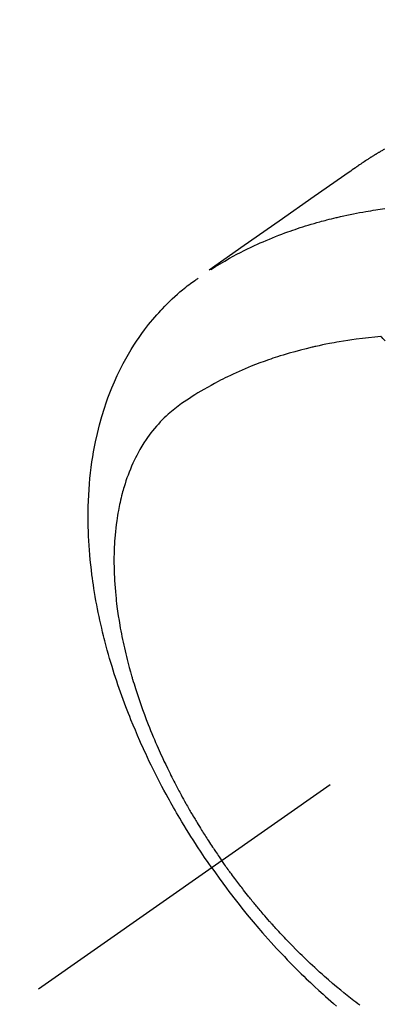
# Model space of a CAD drawing. Extents: x 0 to 26473, y -25 to 8845.
# Drawn here: x 15900 to 15917, y 6903 to 6949 of the extents above; entities that cross this region are included whole.
import ezdxf

# ---------------------------------------------------------------- set-up
doc = ezdxf.new("R2010")
doc.units = 0
doc.header["$LTSCALE"] = 50
doc.header["$MEASUREMENT"] = 0
doc.linetypes.add('CENTER2', pattern=[1.125, 0.75, -0.125, 0.125, -0.125])
doc.linetypes.add('HIDDEN', pattern=[0.375, 0.25, -0.125])
doc.layers.get('0').update_dxf_attribs({"linetype": 'CONTINUOUS'})
doc.layers.add('150-機器', color=8, linetype='CONTINUOUS')
doc.layers.add('160-文字', color=254, linetype='CONTINUOUS')
doc.styles.add('KH001', font='txt')
doc.dimstyles.new('KH1xx030', dxfattribs={"dimscale": 30, "dimtxt": 2, "dimasz": 0.6, "dimexe": 0.3, "dimexo": 1.2, "dimgap": 0.5, "dimtad": 3, "dimdec": 1, "dimdsep": 46, "dimlunit": 6, "dimtxsty": 'KH001', "dimblk": 'DOT', "dimcen": 1, "dimdle": 1, "dimclrd": 256, "dimclre": 256, "dimclrt": 256, "dimadec": 0, "dimazin": 0, "dimtfac": 1, "dimtdec": 1, "dimtix": 1, "dimtmove": 2, "dimatfit": 3, "dimldrblk": 'CLOSEDBLANK', "dimfxl": 1, "dimtolj": 1, "dimtzin": 0, "dimlwd": -1, "dimlwe": -1, "dimarcsym": 0})

# ---------------------------------------------------------------- blocks, each defined once
blk = doc.blocks.new('_ClosedBlank')
at = {"color": 0, "linetype": 'ByBlock', "lineweight": -2}
for p, q in [((-1, 0.1667), (0, 0)), ((-1, 0.1667), (-1, -0.1667)), ((0, 0), (-1, -0.1667))]:
    blk.add_line(p, q, dxfattribs=at)
blk = doc.blocks.new('_Dot')
at = {"color": 0, "linetype": 'ByBlock', "lineweight": -2}
blk.add_line((-0.5, 0), (-1, 0), dxfattribs=at)
at = {"color": 0, "linetype": 'ByBlock', "const_width": 0.5}
blk.add_lwpolyline([(-0.25, 0, 1), (0.25, 0, 1)], format="xyb", close=True, dxfattribs=at)
blk = doc.blocks.new('F402_H')
at = {"layer": '150-機器', "color": 13, "linetype": 'CENTER2'}
blk.add_line((0, 0), (-244.018, -170.863), dxfattribs=at)
at = {"layer": '150-機器', "color": 13, "linetype": 'HIDDEN'}
for points in [[(-227.839, -131.62), (-227.871, -131.638), (-227.905, -131.657), (-227.939, -131.677), (-227.973, -131.696), (-228.006, -131.716), (-228.029, -131.729), (-228.051, -131.742), (-228.073, -131.756), (-228.096, -131.769), (-228.118, -131.782), (-228.141, -131.795), (-228.163, -131.809), (-228.185, -131.822), (-228.208, -131.835), (-228.23, -131.849), (-228.253, -131.863), (-228.275, -131.876), (-228.286, -131.883), (-228.297, -131.89), (-228.308, -131.897), (-228.319, -131.904), (-228.352, -131.924), (-228.385, -131.945), (-228.418, -131.965), (-228.451, -131.986), (-228.473, -132), (-228.495, -132.014), (-228.517, -132.028), (-228.539, -132.042), (-228.561, -132.055), (-228.583, -132.069), (-228.605, -132.083), (-228.627, -132.097), (-228.682, -132.132), (-228.736, -132.168), (-228.791, -132.204), (-228.845, -132.24), (-228.899, -132.276), (-228.953, -132.313), (-229.006, -132.35), (-229.06, -132.387), (-229.096, -132.412), (-229.132, -132.437), (-229.168, -132.462), (-229.204, -132.487), (-229.277, -132.537), (-229.35, -132.589), (-229.423, -132.64), (-229.496, -132.691), (-231.129, -133.837), (-232.764, -134.982), (-234.399, -136.126), (-236.034, -137.269)], [(-235.962, -137.238), (-235.746, -137.105), (-235.528, -136.974), (-235.31, -136.845), (-235.09, -136.719), (-234.919, -136.624), (-234.746, -136.532), (-234.572, -136.442), (-234.397, -136.353), (-234.311, -136.31), (-234.224, -136.268), (-234.137, -136.225), (-234.05, -136.184), (-233.917, -136.122), (-233.784, -136.061), (-233.65, -136.001), (-233.516, -135.942), (-233.371, -135.879), (-233.225, -135.818), (-233.079, -135.758), (-232.932, -135.699), (-232.789, -135.644), (-232.647, -135.589), (-232.504, -135.536), (-232.36, -135.484), (-232.246, -135.444), (-232.132, -135.404), (-232.018, -135.365), (-231.903, -135.326), (-231.78, -135.286), (-231.657, -135.246), (-231.534, -135.208), (-231.41, -135.17), (-231.274, -135.129), (-231.138, -135.089), (-231.002, -135.05), (-230.865, -135.012), (-230.782, -134.989), (-230.698, -134.967), (-230.615, -134.945), (-230.531, -134.923), (-230.425, -134.896), (-230.318, -134.869), (-230.212, -134.843), (-230.105, -134.817), (-230.053, -134.805), (-230.001, -134.793), (-229.949, -134.781), (-229.897, -134.769), (-229.747, -134.736), (-229.597, -134.703), (-229.447, -134.672), (-229.296, -134.642), (-229.152, -134.613), (-229.007, -134.586), (-228.862, -134.559), (-228.717, -134.534), (-228.601, -134.514), (-228.485, -134.495), (-228.369, -134.477), (-228.253, -134.459), (-228.148, -134.443), (-228.042, -134.428), (-227.937, -134.412), (-227.832, -134.398)], [(-235.921, -165.194), (-236.088, -164.951), (-236.254, -164.708), (-236.419, -164.464), (-236.581, -164.219), (-236.686, -164.058), (-236.789, -163.897), (-236.892, -163.735), (-236.994, -163.572), (-237.1, -163.399), (-237.206, -163.226), (-237.311, -163.052), (-237.415, -162.878), (-237.488, -162.754), (-237.56, -162.631), (-237.632, -162.507), (-237.703, -162.383), (-237.768, -162.269), (-237.832, -162.155), (-237.896, -162.04), (-237.959, -161.925), (-238.056, -161.748), (-238.152, -161.571), (-238.246, -161.393), (-238.34, -161.214), (-238.422, -161.057), (-238.503, -160.899), (-238.583, -160.741), (-238.662, -160.583), (-238.75, -160.403), (-238.838, -160.223), (-238.924, -160.042), (-239.009, -159.861), (-239.078, -159.712), (-239.146, -159.563), (-239.213, -159.414), (-239.28, -159.264), (-239.387, -159.019), (-239.492, -158.773), (-239.595, -158.527), (-239.697, -158.279), (-239.757, -158.129), (-239.816, -157.979), (-239.875, -157.828), (-239.933, -157.677), (-239.998, -157.506), (-240.061, -157.334), (-240.124, -157.161), (-240.185, -156.988), (-240.245, -156.817), (-240.304, -156.644), (-240.363, -156.472), (-240.42, -156.299), (-240.475, -156.127), (-240.53, -155.955), (-240.583, -155.783), (-240.635, -155.61), (-240.693, -155.417), (-240.748, -155.223), (-240.803, -155.029), (-240.855, -154.835), (-240.887, -154.717), (-240.917, -154.599), (-240.948, -154.48), (-240.977, -154.362), (-241.022, -154.18), (-241.065, -153.998), (-241.107, -153.815), (-241.148, -153.633), (-241.187, -153.451), (-241.225, -153.27), (-241.262, -153.089), (-241.297, -152.907), (-241.333, -152.716), (-241.366, -152.524), (-241.399, -152.333), (-241.429, -152.141), (-241.454, -151.982), (-241.477, -151.823), (-241.499, -151.664), (-241.52, -151.505), (-241.549, -151.275), (-241.575, -151.044), (-241.599, -150.812), (-241.621, -150.581), (-241.638, -150.362), (-241.654, -150.144), (-241.667, -149.925), (-241.678, -149.706), (-241.684, -149.572), (-241.689, -149.437), (-241.693, -149.303), (-241.696, -149.169), (-241.699, -148.954), (-241.699, -148.739), (-241.697, -148.525), (-241.693, -148.31), (-241.684, -148.047), (-241.672, -147.784), (-241.656, -147.522), (-241.636, -147.26), (-241.613, -147.002), (-241.586, -146.744), (-241.555, -146.487), (-241.52, -146.23), (-241.484, -145.996), (-241.445, -145.762), (-241.402, -145.53), (-241.356, -145.298), (-241.267, -144.898), (-241.169, -144.502), (-241.059, -144.108), (-240.938, -143.717), (-240.858, -143.479), (-240.774, -143.243), (-240.685, -143.009), (-240.592, -142.776), (-240.469, -142.485), (-240.339, -142.197), (-240.201, -141.913), (-240.057, -141.632), (-239.938, -141.414), (-239.815, -141.198), (-239.688, -140.986), (-239.556, -140.776), (-239.436, -140.592), (-239.313, -140.412), (-239.186, -140.233), (-239.057, -140.057), (-238.965, -139.936), (-238.871, -139.817), (-238.776, -139.699), (-238.679, -139.582), (-238.586, -139.473), (-238.492, -139.366), (-238.397, -139.26), (-238.3, -139.155), (-238.281, -139.134), (-238.262, -139.114), (-238.242, -139.093), (-238.223, -139.073), (-238.111, -138.956), (-237.997, -138.842), (-237.882, -138.728), (-237.766, -138.616), (-237.648, -138.506), (-237.528, -138.398), (-237.407, -138.292), (-237.284, -138.189), (-237.21, -138.128), (-237.136, -138.069), (-237.061, -138.011), (-236.986, -137.953), (-236.917, -137.902), (-236.849, -137.852), (-236.779, -137.802), (-236.71, -137.753), (-236.671, -137.726), (-236.632, -137.699), (-236.593, -137.672), (-236.553, -137.646)], [(-228.012, -140.367), (-228.301, -140.397), (-228.589, -140.428), (-228.877, -140.461), (-229.165, -140.497), (-229.364, -140.525), (-229.563, -140.555), (-229.761, -140.587), (-229.959, -140.62), (-230.074, -140.64), (-230.188, -140.661), (-230.302, -140.682), (-230.416, -140.704), (-230.577, -140.735), (-230.738, -140.768), (-230.898, -140.802), (-231.058, -140.837), (-231.101, -140.847), (-231.144, -140.856), (-231.187, -140.866), (-231.23, -140.876), (-231.5, -140.942), (-231.769, -141.01), (-232.037, -141.081), (-232.304, -141.156), (-232.441, -141.196), (-232.577, -141.237), (-232.713, -141.279), (-232.848, -141.322), (-232.952, -141.356), (-233.056, -141.391), (-233.16, -141.426), (-233.264, -141.462), (-233.468, -141.534), (-233.671, -141.609), (-233.873, -141.685), (-234.075, -141.764), (-234.216, -141.822), (-234.357, -141.881), (-234.497, -141.941), (-234.637, -142.002), (-234.775, -142.064), (-234.913, -142.127), (-235.05, -142.191), (-235.186, -142.257), (-235.294, -142.309), (-235.401, -142.363), (-235.508, -142.417), (-235.615, -142.472), (-235.785, -142.563), (-235.954, -142.655), (-236.123, -142.749), (-236.29, -142.845), (-236.429, -142.928), (-236.567, -143.011), (-236.705, -143.097), (-236.841, -143.183), (-236.964, -143.262), (-237.086, -143.342), (-237.207, -143.424), (-237.327, -143.507), (-237.491, -143.625), (-237.652, -143.748), (-237.809, -143.876), (-237.962, -144.008), (-238.055, -144.093), (-238.147, -144.18), (-238.236, -144.27), (-238.324, -144.361), (-238.416, -144.461), (-238.507, -144.564), (-238.595, -144.668), (-238.682, -144.775), (-238.762, -144.877), (-238.84, -144.981), (-238.916, -145.086), (-238.989, -145.192), (-239.089, -145.342), (-239.184, -145.495), (-239.275, -145.65), (-239.363, -145.807), (-239.427, -145.927), (-239.488, -146.048), (-239.548, -146.17), (-239.605, -146.293), (-239.666, -146.43), (-239.725, -146.567), (-239.78, -146.706), (-239.834, -146.845), (-239.883, -146.98), (-239.93, -147.115), (-239.974, -147.252), (-240.017, -147.389), (-240.041, -147.469), (-240.064, -147.549), (-240.087, -147.629), (-240.109, -147.71), (-240.135, -147.812), (-240.161, -147.916), (-240.186, -148.019), (-240.209, -148.122), (-240.23, -148.218), (-240.25, -148.313), (-240.269, -148.408), (-240.287, -148.504), (-240.308, -148.624), (-240.328, -148.743), (-240.347, -148.863), (-240.365, -148.984), (-240.387, -149.152), (-240.408, -149.32), (-240.426, -149.489), (-240.442, -149.658), (-240.453, -149.797), (-240.462, -149.937), (-240.471, -150.076), (-240.477, -150.216), (-240.483, -150.37), (-240.488, -150.525), (-240.49, -150.679), (-240.491, -150.834), (-240.491, -150.98), (-240.489, -151.126), (-240.486, -151.273), (-240.481, -151.419), (-240.478, -151.505), (-240.474, -151.592), (-240.47, -151.679), (-240.465, -151.765), (-240.454, -151.941), (-240.441, -152.117), (-240.426, -152.293), (-240.409, -152.469), (-240.396, -152.597), (-240.382, -152.725), (-240.367, -152.853), (-240.351, -152.981), (-240.322, -153.203), (-240.29, -153.424), (-240.255, -153.645), (-240.218, -153.866), (-240.194, -153.998), (-240.17, -154.13), (-240.145, -154.262), (-240.119, -154.394), (-240.091, -154.527), (-240.063, -154.66), (-240.034, -154.793), (-240.004, -154.926), (-239.973, -155.061), (-239.941, -155.195), (-239.908, -155.329), (-239.875, -155.464), (-239.826, -155.654), (-239.775, -155.844), (-239.723, -156.033), (-239.669, -156.222), (-239.657, -156.263), (-239.645, -156.303), (-239.633, -156.344), (-239.62, -156.385), (-239.587, -156.494), (-239.554, -156.603), (-239.521, -156.712), (-239.487, -156.821), (-239.426, -157.009), (-239.365, -157.196), (-239.301, -157.383), (-239.236, -157.57), (-239.153, -157.803), (-239.068, -158.035), (-238.98, -158.267), (-238.891, -158.498), (-238.834, -158.642), (-238.776, -158.786), (-238.717, -158.929), (-238.658, -159.073), (-238.602, -159.205), (-238.545, -159.338), (-238.487, -159.471), (-238.429, -159.603), (-238.38, -159.713), (-238.33, -159.824), (-238.28, -159.935), (-238.229, -160.045), (-238.152, -160.21), (-238.073, -160.375), (-237.994, -160.54), (-237.913, -160.704), (-237.87, -160.792), (-237.826, -160.88), (-237.782, -160.968), (-237.738, -161.056), (-237.693, -161.143), (-237.648, -161.231), (-237.603, -161.318), (-237.557, -161.406), (-237.523, -161.471), (-237.488, -161.537), (-237.453, -161.602), (-237.418, -161.667), (-237.401, -161.699), (-237.384, -161.73), (-237.367, -161.762), (-237.35, -161.793), (-237.295, -161.892), (-237.241, -161.991), (-237.186, -162.09), (-237.131, -162.188), (-237.094, -162.253), (-237.058, -162.318), (-237.021, -162.383), (-236.983, -162.448), (-236.952, -162.501), (-236.921, -162.555), (-236.89, -162.609), (-236.859, -162.662), (-236.827, -162.716), (-236.796, -162.77), (-236.764, -162.824), (-236.733, -162.877), (-236.701, -162.931), (-236.668, -162.984), (-236.636, -163.038), (-236.604, -163.091), (-236.552, -163.177), (-236.499, -163.262), (-236.447, -163.347), (-236.394, -163.432), (-236.354, -163.495), (-236.314, -163.559), (-236.274, -163.622), (-236.234, -163.686), (-236.193, -163.749), (-236.153, -163.812), (-236.112, -163.875), (-236.071, -163.938), (-236.023, -164.012), (-235.975, -164.085), (-235.927, -164.158), (-235.879, -164.231), (-235.844, -164.283), (-235.809, -164.335), (-235.774, -164.387), (-235.739, -164.439), (-235.697, -164.501), (-235.655, -164.564), (-235.612, -164.626), (-235.57, -164.688), (-235.539, -164.732), (-235.509, -164.775), (-235.478, -164.819), (-235.448, -164.862)], [(-227.808, -140.581), (-227.863, -140.523), (-227.917, -140.466), (-227.972, -140.408), (-227.982, -140.398), (-227.992, -140.388), (-228.002, -140.377), (-228.012, -140.367)], [(-229, -171.614), (-229.091, -171.546), (-229.182, -171.477), (-229.273, -171.408), (-229.429, -171.287), (-229.584, -171.165), (-229.738, -171.041), (-229.891, -170.917), (-230.081, -170.759), (-230.271, -170.599), (-230.458, -170.438), (-230.645, -170.275), (-230.761, -170.172), (-230.876, -170.068), (-230.991, -169.964), (-231.105, -169.859), (-231.211, -169.761), (-231.316, -169.662), (-231.421, -169.562), (-231.525, -169.463), (-231.612, -169.378), (-231.699, -169.294), (-231.786, -169.209), (-231.872, -169.124), (-232.001, -168.994), (-232.129, -168.864), (-232.257, -168.733), (-232.384, -168.602), (-232.451, -168.531), (-232.519, -168.459), (-232.587, -168.388), (-232.654, -168.316), (-232.721, -168.244), (-232.788, -168.172), (-232.855, -168.1), (-232.921, -168.027), (-232.971, -167.972), (-233.02, -167.917), (-233.07, -167.862), (-233.119, -167.807), (-233.143, -167.78), (-233.167, -167.753), (-233.191, -167.726), (-233.214, -167.699), (-233.289, -167.614), (-233.363, -167.529), (-233.437, -167.444), (-233.511, -167.359), (-233.559, -167.302), (-233.608, -167.245), (-233.656, -167.188), (-233.704, -167.131), (-233.744, -167.084), (-233.784, -167.036), (-233.823, -166.988), (-233.863, -166.941), (-233.903, -166.893), (-233.943, -166.845), (-233.982, -166.797), (-234.022, -166.749), (-234.061, -166.7), (-234.101, -166.652), (-234.14, -166.603), (-234.179, -166.554), (-234.241, -166.476), (-234.303, -166.398), (-234.365, -166.32), (-234.427, -166.241), (-234.473, -166.182), (-234.519, -166.122), (-234.565, -166.063), (-234.611, -166.003), (-234.656, -165.944), (-234.702, -165.884), (-234.747, -165.824), (-234.793, -165.764), (-234.845, -165.694), (-234.898, -165.624), (-234.95, -165.554), (-235.002, -165.483), (-235.039, -165.433), (-235.076, -165.382), (-235.113, -165.332), (-235.149, -165.281), (-235.194, -165.22), (-235.238, -165.159), (-235.282, -165.098), (-235.325, -165.036), (-235.356, -164.993), (-235.387, -164.949), (-235.417, -164.906), (-235.448, -164.862)], [(-235.921, -165.194), (-235.75, -165.434), (-235.578, -165.673), (-235.405, -165.911), (-235.23, -166.148), (-235.115, -166.301), (-234.999, -166.453), (-234.882, -166.605), (-234.764, -166.756), (-234.638, -166.916), (-234.512, -167.075), (-234.384, -167.233), (-234.256, -167.39), (-234.165, -167.501), (-234.073, -167.611), (-233.982, -167.721), (-233.889, -167.83), (-233.804, -167.93), (-233.719, -168.029), (-233.633, -168.128), (-233.547, -168.227), (-233.414, -168.378), (-233.28, -168.529), (-233.145, -168.679), (-233.009, -168.828), (-232.889, -168.959), (-232.769, -169.089), (-232.647, -169.218), (-232.525, -169.347), (-232.387, -169.491), (-232.248, -169.635), (-232.107, -169.777), (-231.966, -169.919), (-231.85, -170.035), (-231.733, -170.15), (-231.616, -170.264), (-231.498, -170.378), (-231.304, -170.562), (-231.109, -170.745), (-230.913, -170.927), (-230.715, -171.107), (-230.594, -171.215), (-230.474, -171.322), (-230.352, -171.428), (-230.23, -171.534), (-230.091, -171.654)]]:
    blk.add_lwpolyline(points, dxfattribs=at)

msp = doc.modelspace()

# ---------------------------------------------------------------- block references
at = {"layer": '150-機器'}
msp.add_blockref('F402_H', (16145.06, 7074.344), dxfattribs=at)

# ---------------------------------------------------------------- leaders
at = {"layer": '160-文字', "annotation_type": 0, "has_hookline": 1, "hookline_direction": 1, "text_width": 963.959}
msp.add_leader([(16025.068, 7081.562), (15463.062, 6070.97), (15445.062, 6070.97)], dimstyle='KH1xx030', override={"dimgap": 0.5, "dimtad": 1}, dxfattribs=at)
at = {"layer": '160-文字'}
msp.add_leader([(16265.068, 7074.18), (15463.062, 6070.97)], dimstyle='KH1xx030', override={"dimgap": 0.5, "dimtad": 1}, dxfattribs=at)

doc.saveas('drawing.dxf')
